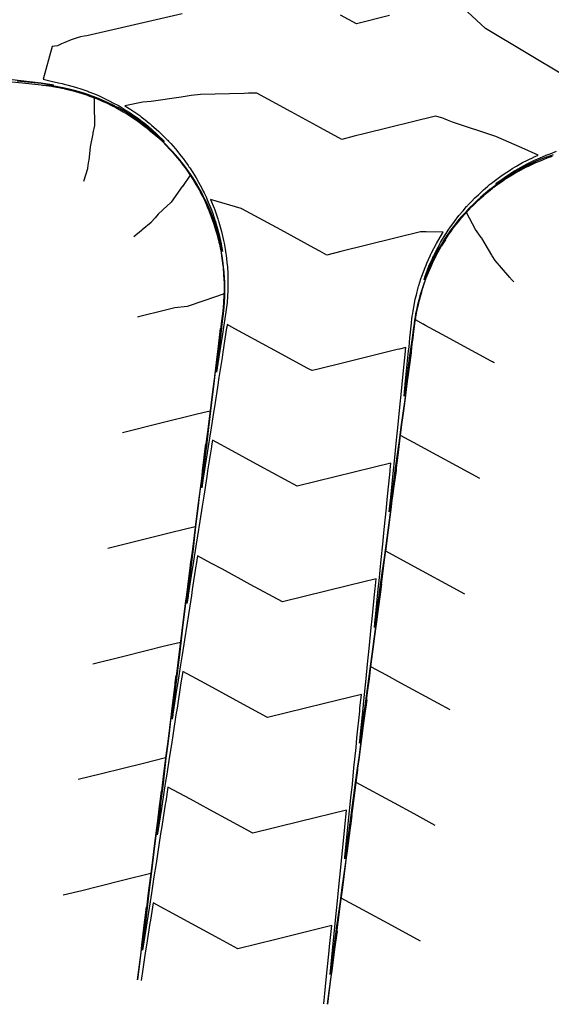
# Model space of a CAD drawing. Extents: x 2081522 to 2085059, y 13838984 to 13842693.
# Drawn here: x 2081788 to 2081877, y 13838984 to 13839148 of the extents above; entities that cross this region are included whole.
import ezdxf

# ---------------------------------------------------------------- set-up
doc = ezdxf.new("R2010")
doc.units = 0
doc.header["$MEASUREMENT"] = 0

msp = doc.modelspace()

# ---------------------------------------------------------------- linework, layer by layer
at = {"color": 1, "linetype": 'Continuous', "lineweight": -2, "flags": 128}
for points, elevation in [([(2081815.4, 13839149.03), (2081799.51, 13839145.35), (2081799.07, 13839145.29), (2081798.45, 13839145.15), (2081797.86, 13839144.99), (2081797.72, 13839144.94), (2081796.86, 13839144.65), (2081795.84, 13839144.25), (2081795.3, 13839144.01), (2081794.62, 13839143.7), (2081793.73, 13839143.58), (2081792.2, 13839138.15), (2081792.2, 13839138.15), (2081793.76, 13839137.73), (2081794.06, 13839137.67), (2081794.8, 13839137.53), (2081795.4, 13839137.39), (2081795.7, 13839137.32), (2081796.41, 13839137.13), (2081797.61, 13839136.8), (2081798.66, 13839136.45), (2081799.49, 13839136.17), (2081799.67, 13839136.1), (2081799.83, 13839136.04), (2081800.6, 13839135.73), (2081801.33, 13839135.44), (2081802.1, 13839135.08), (2081803.12, 13839134.6), (2081804.05, 13839134.1), (2081804.56, 13839133.83), (2081804.76, 13839133.72), (2081804.86, 13839133.66), (2081806.07, 13839132.92), (2081806.53, 13839132.63), (2081806.93, 13839132.35), (2081808.15, 13839131.5), (2081808.76, 13839131.03), (2081808.89, 13839130.94), (2081809.02, 13839130.84), (2081809.69, 13839130.29), (2081811.07, 13839129.08), (2081811.16, 13839128.99), (2081811.24, 13839128.91), (2081812.41, 13839127.75), (2081811.12, 13839128.95), (2081809.79, 13839130.04), (2081809.61, 13839130.19), (2081809.5, 13839130.27), (2081808.79, 13839130.81), (2081808.67, 13839130.9), (2081808.04, 13839131.35), (2081806.8, 13839132.15), (2081806.4, 13839132.41), (2081805.92, 13839132.68), (2081804.7, 13839133.38), (2081804.6, 13839133.43), (2081804.4, 13839133.53), (2081803.88, 13839133.79), (2081802.95, 13839134.25), (2081801.94, 13839134.68), (2081801.16, 13839135.01), (2081800.4, 13839135.29), (2081799.66, 13839135.56), (2081799.48, 13839135.62), (2081799.32, 13839135.67), (2081798.26, 13839135.99), (2081797.46, 13839136.23), (2081796.75, 13839136.4), (2081795.56, 13839136.68), (2081794.95, 13839136.8), (2081794.67, 13839136.85), (2081794.38, 13839136.9), (2081793.64, 13839137.02), (2081793.21, 13839137.07), (2081792.11, 13839137.15), (2081793.28, 13839137), (2081793.63, 13839136.95), (2081794.42, 13839136.82), (2081794.66, 13839136.78), (2081795.32, 13839136.65), (2081795.54, 13839136.6), (2081796.86, 13839136.28), (2081797.43, 13839136.14), (2081798.63, 13839135.77), (2081799.29, 13839135.56), (2081799.5, 13839135.49), (2081799.62, 13839135.45), (2081800.5, 13839135.12), (2081801.11, 13839134.89), (2081802.07, 13839134.47), (2081802.89, 13839134.11), (2081803.61, 13839133.75), (2081804.33, 13839133.39), (2081804.48, 13839133.3), (2081804.62, 13839133.23), (2081805.57, 13839132.68), (2081806.3, 13839132.25), (2081806.93, 13839131.84), (2081807.92, 13839131.18), (2081808.42, 13839130.82), (2081808.67, 13839130.64), (2081809.23, 13839130.21), (2081809.48, 13839130.02), (2081809.9, 13839129.66), (2081810.97, 13839128.77), (2081811.3, 13839128.46), (2081812.38, 13839127.44), (2081812.41, 13839127.41), (2081812.55, 13839127.27), (2081812.75, 13839127.05), (2081813.71, 13839126.03), (2081813.88, 13839125.84), (2081814.97, 13839124.55), (2081814.97, 13839124.54), (2081815.02, 13839124.48), (2081815.09, 13839124.39), (2081815.87, 13839123.36), (2081815.88, 13839123.34), (2081816.13, 13839122.99), (2081816.16, 13839122.95), (2081816.71, 13839122.12), (2081815.41, 13839120.27), (2081815.38, 13839120.23), (2081813.55, 13839117.67), (2081813.54, 13839117.66), (2081813.5, 13839117.6), (2081812.22, 13839116.43), (2081812.17, 13839116.38), (2081811.39, 13839115.67), (2081810.86, 13839115.03), (2081810.81, 13839114.97), (2081810.27, 13839114.34), (2081810.21, 13839114.26), (2081808.73, 13839113.05), (2081808.6, 13839112.95), (2081807.3, 13839111.88)], 1422), ([(2081849.91, 13839148.72), (2081844.42, 13839147.36), (2081841.74, 13839148.81)], 1422), ([(2081885.97, 13839134.57), (2081865.93, 13839146.59), (2081862.89, 13839149.36)], 1422), ([(2081787.05, 13839138.08), (2081791.39, 13839137.57), (2081791.9, 13839137.5), (2081793.65, 13839137.22), (2081793.67, 13839137.21), (2081793.97, 13839137.15), (2081793.68, 13839137.2), (2081793.67, 13839137.2), (2081792.02, 13839137.4), (2081791.89, 13839137.41), (2081787.88, 13839137.8)], 1423), ([(2081787, 13839137.69), (2081788.78, 13839137.5), (2081791.87, 13839137.18), (2081792.3, 13839137.13), (2081793.63, 13839136.95), (2081793.84, 13839136.92), (2081794.66, 13839136.78), (2081794.81, 13839136.75), (2081795.54, 13839136.6), (2081795.82, 13839136.53), (2081797.43, 13839136.14), (2081797.6, 13839136.08), (2081799.29, 13839135.56), (2081799.3, 13839135.56), (2081799.62, 13839135.45), (2081799.67, 13839135.43), (2081800.73, 13839135.03), (2081800.74, 13839133.99), (2081800.74, 13839133.98), (2081800.77, 13839130.46), (2081800.77, 13839130.42), (2081800.52, 13839129.18), (2081800.48, 13839129.02), (2081800.04, 13839126.84), (2081799.88, 13839125.13), (2081799.87, 13839125.01), (2081799.85, 13839124.77), (2081799.85, 13839124.75), (2081799.77, 13839124.43), (2081799.7, 13839124.2), (2081799.61, 13839123.32), (2081799.6, 13839123.19), (2081798.92, 13839121.1)], 1423), ([(2081867.43, 13839090.87), (2081867.24, 13839090.97), (2081867.07, 13839091.07), (2081866.84, 13839091.19), (2081861.75, 13839093.96), (2081859.42, 13839095.22), (2081855.83, 13839097.17), (2081855.58, 13839097.32), (2081855.55, 13839097.33), (2081854.24, 13839098.07), (2081854.31, 13839098.54), (2081854.32, 13839098.55), (2081854.47, 13839099.43), (2081854.85, 13839101.15), (2081854.89, 13839101.33), (2081855.34, 13839102.93), (2081855.41, 13839103.2), (2081855.5, 13839103.48), (2081855.52, 13839103.53), (2081855.61, 13839103.79), (2081856.05, 13839105.03), (2081856.21, 13839105.43), (2081856.78, 13839106.83), (2081857.26, 13839107.85), (2081857.47, 13839108.29), (2081857.51, 13839108.38), (2081857.62, 13839108.59), (2081858.22, 13839109.68), (2081858.55, 13839110.29), (2081859.16, 13839111.26), (2081859.58, 13839111.93), (2081859.87, 13839112.35), (2081860.11, 13839112.7), (2081860.42, 13839113.13), (2081860.71, 13839113.52), (2081861.34, 13839114.31), (2081861.92, 13839115.04), (2081862.47, 13839115.65), (2081863.22, 13839116.48), (2081863.28, 13839116.55), (2081863.38, 13839116.65), (2081863.83, 13839117.1), (2081864.59, 13839117.85), (2081865.61, 13839118.76), (2081866.05, 13839119.14), (2081866.57, 13839119.57), (2081866.75, 13839119.72), (2081867.1, 13839119.99), (2081867.21, 13839120.07), (2081867.3, 13839120.14), (2081867.57, 13839120.34), (2081867.91, 13839120.58), (2081869.16, 13839121.46), (2081870.62, 13839122.36), (2081870.82, 13839122.48), (2081870.89, 13839122.53), (2081871.52, 13839122.88), (2081872.46, 13839123.38), (2081872.52, 13839123.41), (2081874.28, 13839124.23), (2081872.51, 13839123.42), (2081872.44, 13839123.39), (2081871.5, 13839122.9), (2081870.89, 13839122.57), (2081870.8, 13839122.51), (2081870.54, 13839122.36), (2081869.13, 13839121.5), (2081868.77, 13839121.25), (2081867.53, 13839120.4), (2081867.43, 13839120.32), (2081867.17, 13839120.13), (2081866.85, 13839119.89), (2081866.7, 13839119.78), (2081866.24, 13839119.4), (2081865.99, 13839119.21), (2081865.1, 13839118.44), (2081864.52, 13839117.93), (2081863.86, 13839117.28), (2081863.29, 13839116.74), (2081863.21, 13839116.65), (2081863.13, 13839116.57), (2081862.51, 13839115.89), (2081861.81, 13839115.13), (2081861.31, 13839114.51), (2081860.58, 13839113.61), (2081860.37, 13839113.32), (2081859.97, 13839112.79), (2081859.8, 13839112.55), (2081859.44, 13839112.03), (2081859.15, 13839111.58), (2081858.39, 13839110.39), (2081858.18, 13839110.03), (2081857.43, 13839108.68), (2081857.3, 13839108.43), (2081857.28, 13839108.38), (2081856.63, 13839107.06), (2081856.57, 13839106.92), (2081855.83, 13839105.15), (2081855.81, 13839105.12), (2081855.67, 13839104.73), (2081855.8, 13839105.13), (2081855.81, 13839105.16), (2081856.49, 13839106.96), (2081857.06, 13839108.25), (2081857.15, 13839108.45), (2081857.27, 13839108.7), (2081857.29, 13839108.75), (2081858.01, 13839110.13), (2081858.2, 13839110.5), (2081858.43, 13839110.9), (2081859.2, 13839112.19), (2081859.35, 13839112.43), (2081859.71, 13839112.98), (2081860.09, 13839113.53), (2081860.29, 13839113.83), (2081860.76, 13839114.44), (2081861.49, 13839115.4), (2081862.17, 13839116.21), (2081862.77, 13839116.91), (2081862.85, 13839117), (2081862.93, 13839117.09), (2081863.58, 13839117.76), (2081864.13, 13839118.34), (2081864.72, 13839118.89), (2081865.58, 13839119.7), (2081865.83, 13839119.91), (2081866.29, 13839120.3), (2081866.6, 13839120.56), (2081866.75, 13839120.68), (2081866.86, 13839120.77), (2081867.11, 13839120.97), (2081867.56, 13839121.29), (2081868.71, 13839122.15), (2081870.08, 13839123.05), (2081870.38, 13839123.24), (2081870.99, 13839123.6), (2081871.09, 13839123.66), (2081871.22, 13839123.74), (2081872.1, 13839124.24), (2081873.84, 13839125.1), (2081873.89, 13839125.13), (2081874.67, 13839125.47), (2081871.95, 13839126.69), (2081867.64, 13839128.57), (2081860.44, 13839130.99), (2081859.6, 13839131.31), (2081859.22, 13839131.46), (2081858.65, 13839131.66), (2081857.57, 13839131.96), (2081845.87, 13839129.07), (2081844.06, 13839128.62), (2081841.95, 13839128.1), (2081838.4, 13839130.03), (2081833.51, 13839132.68), (2081827.81, 13839135.78), (2081826.82, 13839135.82), (2081826.42, 13839135.79), (2081825.73, 13839135.73), (2081818.42, 13839135.58), (2081816.9, 13839135.38), (2081815.21, 13839135.14), (2081810.2, 13839134.39), (2081808.81, 13839134.28), (2081805.83, 13839133.68), (2081806.81, 13839133.08), (2081808.3, 13839132.05), (2081808.45, 13839131.94), (2081808.53, 13839131.88), (2081809.21, 13839131.36), (2081809.89, 13839130.81), (2081810.02, 13839130.71), (2081810.28, 13839130.47), (2081811.51, 13839129.39), (2081812.53, 13839128.38), (2081812.93, 13839127.99), (2081812.98, 13839127.94), (2081813.09, 13839127.81), (2081813.47, 13839127.39), (2081814.26, 13839126.51), (2081815, 13839125.59), (2081815.5, 13839124.97), (2081815.53, 13839124.93), (2081815.55, 13839124.9), (2081815.93, 13839124.37), (2081816.39, 13839123.73), (2081816.51, 13839123.55), (2081816.65, 13839123.35), (2081817.15, 13839122.56), (2081817.7, 13839121.68), (2081818.1, 13839120.96), (2081818.65, 13839119.95), (2081818.89, 13839119.48), (2081819.02, 13839119.22), (2081819.35, 13839118.51), (2081819.51, 13839118.17), (2081819.73, 13839117.64), (2081820.26, 13839116.35), (2081820.41, 13839115.93), (2081820.9, 13839114.49), (2081820.91, 13839114.47), (2081820.94, 13839114.38), (2081821.38, 13839112.81), (2081821.44, 13839112.61), (2081821.48, 13839112.41), (2081821.86, 13839110.69), (2081821.87, 13839110.63), (2081822.08, 13839109.44), (2081821.83, 13839110.63), (2081821.82, 13839110.68), (2081821.38, 13839112.38), (2081821.33, 13839112.58), (2081820.87, 13839114.04), (2081820.77, 13839114.33), (2081820.77, 13839114.35), (2081820.73, 13839114.44), (2081820.2, 13839115.84), (2081820.03, 13839116.26), (2081819.47, 13839117.52), (2081819.23, 13839118.04), (2081818.89, 13839118.72), (2081818.71, 13839119.06), (2081818.47, 13839119.51), (2081818.33, 13839119.77), (2081817.75, 13839120.74), (2081817.33, 13839121.45), (2081816.76, 13839122.28), (2081816.23, 13839123.06), (2081816.11, 13839123.24), (2081815.97, 13839123.43), (2081815.58, 13839123.93), (2081815.1, 13839124.55), (2081815.08, 13839124.57), (2081815.05, 13839124.61), (2081814.25, 13839125.54), (2081813.78, 13839126.09), (2081813.39, 13839126.49), (2081812.6, 13839127.32), (2081812.55, 13839127.37), (2081812.43, 13839127.49), (2081811.33, 13839128.51), (2081811, 13839128.81), (2081810.7, 13839129.06), (2081809.5, 13839130.05), (2081808.78, 13839130.59), (2081808.68, 13839130.66), (2081807.99, 13839131.16), (2081807.93, 13839131.2), (2081807.81, 13839131.27), (2081806.3, 13839132.26), (2081806.08, 13839132.38), (2081806.3, 13839132.25), (2081807.83, 13839131.25), (2081807.92, 13839131.18), (2081807.97, 13839131.15), (2081808.67, 13839130.64), (2081808.74, 13839130.59), (2081809.48, 13839130.02), (2081810.73, 13839128.97), (2081810.97, 13839128.77), (2081812.08, 13839127.72), (2081812.38, 13839127.44), (2081812.51, 13839127.31), (2081812.55, 13839127.27), (2081813.4, 13839126.36), (2081813.71, 13839126.03), (2081814.57, 13839125.01), (2081814.97, 13839124.55), (2081815, 13839124.5), (2081815.02, 13839124.48), (2081815.56, 13839123.76), (2081815.87, 13839123.36), (2081816.03, 13839123.13), (2081816.13, 13839122.99), (2081816.76, 13839122.05), (2081817.21, 13839121.37), (2081817.67, 13839120.59), (2081818.19, 13839119.7), (2081818.38, 13839119.34), (2081818.57, 13839118.99), (2081818.81, 13839118.51), (2081819.08, 13839117.97), (2081819.41, 13839117.21), (2081819.86, 13839116.19), (2081820.12, 13839115.51), (2081820.54, 13839114.37), (2081820.57, 13839114.3), (2081820.58, 13839114.26), (2081820.95, 13839113.04), (2081821.12, 13839112.52), (2081821.24, 13839112), (2081821.59, 13839110.63), (2081821.65, 13839110.33), (2081821.85, 13839109.28), (2081821.87, 13839109.18), (2081821.95, 13839108.72), (2081822.16, 13839107.05), (2081822.2, 13839106.8), (2081822.21, 13839106.57), (2081822.34, 13839104.86), (2081822.34, 13839104.81), (2081822.36, 13839104.17), (2081822.37, 13839102.94), (2081822.37, 13839102.92), (2081822.35, 13839102.36), (2081818.97, 13839101.21), (2081818.97, 13839101.21), (2081816.21, 13839100.29), (2081816.2, 13839100.29), (2081814.18, 13839100.06), (2081812.38, 13839099.61), (2081808.3, 13839098.6), (2081808.11, 13839098.55), (2081807.91, 13839098.5)], 1421), ([(2081870.62, 13839104.38), (2081870.15, 13839104.89), (2081870.07, 13839105.01), (2081870.06, 13839105.01), (2081869.99, 13839105.11), (2081868.6, 13839106.69), (2081867.52, 13839107.92), (2081867.03, 13839108.72), (2081866.99, 13839108.79), (2081865.28, 13839111.64), (2081865.27, 13839111.66), (2081865.21, 13839111.76), (2081864.23, 13839113.08), (2081862.73, 13839115.94), (2081863.19, 13839116.45), (2081863.22, 13839116.48), (2081863.38, 13839116.65), (2081863.38, 13839116.65), (2081864.5, 13839117.76), (2081864.59, 13839117.85), (2081864.71, 13839117.96), (2081866.05, 13839119.14), (2081866.14, 13839119.22), (2081866.75, 13839119.72), (2081866.83, 13839119.77), (2081867.21, 13839120.07), (2081867.5, 13839120.29), (2081867.57, 13839120.34), (2081868.79, 13839121.2), (2081869.16, 13839121.46), (2081869.6, 13839121.73), (2081870.82, 13839122.48), (2081871.29, 13839122.75), (2081871.52, 13839122.88), (2081871.86, 13839123.06), (2081872.52, 13839123.41), (2081873.19, 13839123.72), (2081874.28, 13839124.23), (2081875.08, 13839124.55), (2081876.08, 13839124.96), (2081876.14, 13839124.98), (2081876.19, 13839125), (2081877.05, 13839125.29)], 1422), ([(2081877.21, 13839125.5), (2081876.14, 13839125.15), (2081876.06, 13839125.13), (2081876.03, 13839125.11), (2081875.45, 13839124.89), (2081874.21, 13839124.4), (2081872.82, 13839123.76), (2081872.43, 13839123.59), (2081871.59, 13839123.15), (2081871.42, 13839123.06), (2081871.31, 13839123), (2081870.71, 13839122.67), (2081869.14, 13839121.72), (2081869.03, 13839121.66), (2081867.62, 13839120.68), (2081868.91, 13839121.64), (2081869, 13839121.71), (2081869.11, 13839121.78), (2081870.64, 13839122.78), (2081870.74, 13839122.84), (2081871.34, 13839123.2), (2081872.15, 13839123.65), (2081872.34, 13839123.76), (2081872.72, 13839123.95), (2081874.1, 13839124.65), (2081874.62, 13839124.87), (2081875.91, 13839125.43), (2081875.98, 13839125.46), (2081876.02, 13839125.47), (2081876.66, 13839125.7), (2081877.76, 13839126.11)], 1422), ([(2081862.49, 13839052.36), (2081852.84, 13839057.6), (2081849.29, 13839059.53), (2081849.68, 13839062.58), (2081849.74, 13839063.04), (2081850.24, 13839066.89), (2081850.38, 13839068), (2081850.79, 13839071.21), (2081851.01, 13839072.96), (2081851.34, 13839075.52), (2081851.65, 13839077.92), (2081851.89, 13839079.83), (2081852.29, 13839082.88), (2081852.45, 13839084.14), (2081852.92, 13839087.84), (2081853, 13839088.45), (2081853.52, 13839092.53), (2081852.98, 13839088.58), (2081852.88, 13839087.84), (2081852.4, 13839084.41), (2081852.2, 13839082.89), (2081851.83, 13839080.24), (2081851.51, 13839077.94), (2081851.26, 13839076.07), (2081850.83, 13839072.98), (2081850.68, 13839071.89), (2081850.15, 13839068.03), (2081850.11, 13839067.72), (2081849.88, 13839066.08), (2081850.08, 13839068.04), (2081850.12, 13839068.48), (2081850.58, 13839073.02), (2081850.73, 13839074.56), (2081851.08, 13839077.99), (2081851.34, 13839080.64), (2081851.58, 13839082.97), (2081851.96, 13839086.72), (2081852.08, 13839087.95), (2081852.57, 13839092.81), (2081852.58, 13839092.92), (2081852.63, 13839093.45), (2081851.6, 13839093.19), (2081851.21, 13839093.1), (2081842.54, 13839090.95), (2081837.79, 13839089.78), (2081837.01, 13839089.59), (2081836.64, 13839089.79), (2081836.31, 13839089.97), (2081830.1, 13839093.34), (2081824.16, 13839096.57), (2081822.88, 13839097.26), (2081822.8, 13839096.78), (2081822.79, 13839096.74), (2081822.15, 13839092.64), (2081822.02, 13839091.8), (2081821.5, 13839088.46), (2081821.25, 13839086.86), (2081820.85, 13839084.28), (2081820.48, 13839081.91), (2081820.2, 13839080.09), (2081819.71, 13839076.97), (2081819.55, 13839075.91), (2081818.94, 13839072.03), (2081818.89, 13839071.73), (2081818.64, 13839070.08), (2081818.83, 13839071.73), (2081818.87, 13839072.04), (2081819.33, 13839075.91), (2081819.46, 13839077.01), (2081819.82, 13839080.1), (2081820.05, 13839081.97), (2081820.32, 13839084.28), (2081820.64, 13839086.94), (2081820.82, 13839088.46), (2081821.23, 13839091.9), (2081821.31, 13839092.64), (2081821.78, 13839096.59), (2081821.18, 13839091.91), (2081821.07, 13839091.08), (2081820.55, 13839086.95), (2081820.33, 13839085.24), (2081819.91, 13839081.99), (2081819.58, 13839079.4), (2081819.27, 13839077.03), (2081818.83, 13839073.57), (2081818.64, 13839072.07), (2081818.08, 13839067.73), (2081818, 13839067.11), (2081817.55, 13839063.6), (2081815.51, 13839063.09), (2081813.63, 13839062.63), (2081808.53, 13839061.36), (2081802.98, 13839059.99)], 1419), ([(2081860.02, 13839033.1), (2081851.8, 13839037.57), (2081849.42, 13839038.87), (2081846.83, 13839040.28), (2081847.15, 13839042.82), (2081847.2, 13839043.2), (2081847.7, 13839047.13), (2081847.84, 13839048.16), (2081848.26, 13839051.44), (2081848.47, 13839053.12), (2081848.81, 13839055.76), (2081849.11, 13839058.08), (2081849.36, 13839060.07), (2081849.74, 13839063.04), (2081849.91, 13839064.38), (2081850.38, 13839068), (2081850.47, 13839068.69), (2081851.01, 13839072.96), (2081851.02, 13839073), (2081851.05, 13839073.27), (2081851.02, 13839073.01), (2081851.01, 13839072.96), (2081850.44, 13839068.84), (2081850.33, 13839068.01), (2081849.87, 13839064.67), (2081849.65, 13839063.05), (2081849.29, 13839060.49), (2081848.97, 13839058.1), (2081848.72, 13839056.32), (2081848.28, 13839053.15), (2081848.15, 13839052.15), (2081847.6, 13839048.19), (2081847.57, 13839047.98), (2081847.41, 13839046.82), (2081847.55, 13839048.2), (2081847.58, 13839048.51), (2081848.05, 13839053.18), (2081848.19, 13839054.59), (2081848.55, 13839058.15), (2081848.8, 13839060.67), (2081849.05, 13839063.13), (2081849.42, 13839066.75), (2081849.55, 13839068.11), (2081850.03, 13839072.84), (2081850.05, 13839073.08), (2081850.16, 13839074.19), (2081847.17, 13839073.45), (2081834.55, 13839070.33), (2081828.4, 13839073.67), (2081823.11, 13839076.54), (2081821.86, 13839077.22), (2081820.41, 13839078.01), (2081820.26, 13839077.07), (2081820.24, 13839076.91), (2081819.61, 13839072.89), (2081819.46, 13839071.96), (2081818.96, 13839068.71), (2081818.69, 13839067.02), (2081818.31, 13839064.53), (2081817.92, 13839062.08), (2081817.65, 13839060.35), (2081817.15, 13839057.14), (2081817, 13839056.17), (2081816.38, 13839052.2), (2081816.35, 13839051.98), (2081816.17, 13839050.83), (2081816.31, 13839051.98), (2081816.33, 13839052.2), (2081816.8, 13839056.17), (2081816.92, 13839057.17), (2081817.3, 13839060.35), (2081817.51, 13839062.13), (2081817.79, 13839064.53), (2081818.1, 13839067.1), (2081818.29, 13839068.71), (2081818.69, 13839072.06), (2081818.79, 13839072.9), (2081819.28, 13839077.03), (2081819.28, 13839077.08), (2081819.31, 13839077.34), (2081819.27, 13839077.03), (2081819.27, 13839076.97), (2081818.64, 13839072.07), (2081818.52, 13839071.14), (2081818, 13839067.11), (2081817.77, 13839065.3), (2081817.37, 13839062.15), (2081817.02, 13839059.46), (2081816.73, 13839057.19), (2081816.27, 13839053.63), (2081816.1, 13839052.23), (2081815.53, 13839047.79), (2081815.46, 13839047.27), (2081815.08, 13839044.34), (2081812.22, 13839043.64), (2081809.59, 13839042.98), (2081805.24, 13839041.9), (2081800.51, 13839040.73)], 1418), ([(2081857.55, 13839013.85), (2081854.01, 13839015.77), (2081850.75, 13839017.54), (2081844.36, 13839021.02), (2081844.62, 13839023.06), (2081844.66, 13839023.37), (2081845.17, 13839027.37), (2081845.29, 13839028.33), (2081845.72, 13839031.68), (2081845.93, 13839033.29), (2081846.28, 13839035.99), (2081846.56, 13839038.24), (2081846.83, 13839040.3), (2081847.2, 13839043.2), (2081847.38, 13839044.62), (2081847.84, 13839048.16), (2081847.93, 13839048.93), (2081848.47, 13839053.12), (2081848.49, 13839053.24), (2081848.59, 13839054.01), (2081848.48, 13839053.26), (2081848.46, 13839053.12), (2081847.91, 13839049.09), (2081847.78, 13839048.17), (2081847.33, 13839044.92), (2081847.1, 13839043.22), (2081846.76, 13839040.75), (2081846.42, 13839038.26), (2081846.18, 13839036.58), (2081845.74, 13839033.31), (2081845.61, 13839032.4), (2081845.05, 13839028.36), (2081845.04, 13839028.23), (2081844.94, 13839027.57), (2081845.02, 13839028.36), (2081845.04, 13839028.54), (2081845.52, 13839033.34), (2081845.65, 13839034.62), (2081846.02, 13839038.31), (2081846.26, 13839040.7), (2081846.53, 13839043.29), (2081846.88, 13839046.79), (2081847.03, 13839048.27), (2081847.49, 13839052.87), (2081847.53, 13839053.24), (2081847.7, 13839054.94), (2081843.13, 13839053.81), (2081832.08, 13839051.07), (2081826.7, 13839053.99), (2081822.07, 13839056.51), (2081820.16, 13839057.54), (2081817.94, 13839058.75), (2081817.72, 13839057.33), (2081817.68, 13839057.07), (2081817.07, 13839053.15), (2081816.91, 13839052.13), (2081816.41, 13839048.96), (2081816.14, 13839047.19), (2081815.76, 13839044.78), (2081815.36, 13839042.24), (2081815.11, 13839040.6), (2081814.59, 13839037.3), (2081814.46, 13839036.42), (2081813.82, 13839032.36), (2081813.8, 13839032.24), (2081813.7, 13839031.57), (2081813.78, 13839032.24), (2081813.79, 13839032.36), (2081814.28, 13839036.42), (2081814.38, 13839037.33), (2081814.77, 13839040.6), (2081814.97, 13839042.29), (2081815.27, 13839044.78), (2081815.56, 13839047.26), (2081815.76, 13839048.97), (2081816.15, 13839052.22), (2081816.26, 13839053.15), (2081816.74, 13839057.19), (2081816.76, 13839057.33), (2081816.85, 13839058.08), (2081816.73, 13839057.19), (2081816.71, 13839057.03), (2081816.1, 13839052.23), (2081815.96, 13839051.2), (2081815.46, 13839047.27), (2081815.21, 13839045.36), (2081814.82, 13839042.31), (2081814.47, 13839039.52), (2081814.19, 13839037.35), (2081813.72, 13839033.69), (2081813.55, 13839032.39), (2081812.97, 13839027.85), (2081812.92, 13839027.43), (2081812.62, 13839025.09), (2081808.94, 13839024.18), (2081805.55, 13839023.34), (2081801.95, 13839022.45), (2081798.04, 13839021.48)], 1417), ([(2081855.08, 13838994.59), (2081849.7, 13838997.51), (2081841.89, 13839001.76), (2081842.09, 13839003.3), (2081842.12, 13839003.53), (2081842.64, 13839007.61), (2081842.75, 13839008.49), (2081843.19, 13839011.92), (2081843.39, 13839013.45), (2081843.74, 13839016.23), (2081844.02, 13839018.41), (2081844.3, 13839020.54), (2081844.66, 13839023.37), (2081844.85, 13839024.85), (2081845.29, 13839028.33), (2081845.4, 13839029.17), (2081845.93, 13839033.29), (2081845.95, 13839033.48), (2081846.12, 13839034.76), (2081845.95, 13839033.52), (2081845.92, 13839033.29), (2081845.37, 13839029.35), (2081845.23, 13839028.33), (2081844.8, 13839025.17), (2081844.55, 13839023.38), (2081844.22, 13839021), (2081843.87, 13839018.43), (2081843.65, 13839016.83), (2081843.19, 13839013.47), (2081843.07, 13839012.66), (2081842.5, 13839008.52), (2081842.5, 13839008.49), (2081842.48, 13839008.31), (2081842.5, 13839008.52), (2081842.5, 13839008.57), (2081843, 13839013.5), (2081843.11, 13839014.65), (2081843.5, 13839018.47), (2081843.73, 13839020.73), (2081844, 13839023.45), (2081844.34, 13839026.82), (2081844.5, 13839028.43), (2081844.95, 13839032.9), (2081845, 13839033.4), (2081845.23, 13839035.68), (2081839.09, 13839034.16), (2081829.61, 13839031.82), (2081824.99, 13839034.32), (2081821.03, 13839036.48), (2081818.46, 13839037.87), (2081815.47, 13839039.49), (2081815.17, 13839037.58), (2081815.12, 13839037.23), (2081814.52, 13839033.4), (2081814.35, 13839032.29), (2081813.87, 13839029.22), (2081813.58, 13839027.35), (2081813.22, 13839025.04), (2081812.81, 13839022.41), (2081812.56, 13839020.85), (2081812.04, 13839017.47), (2081811.91, 13839016.67), (2081811.26, 13839012.52), (2081811.26, 13839012.49), (2081811.23, 13839012.31), (2081811.25, 13839012.49), (2081811.26, 13839012.52), (2081811.75, 13839016.67), (2081811.85, 13839017.49), (2081812.25, 13839020.86), (2081812.43, 13839022.46), (2081812.74, 13839025.04), (2081813.02, 13839027.42), (2081813.24, 13839029.22), (2081813.61, 13839032.39), (2081813.73, 13839033.4), (2081814.2, 13839037.35), (2081814.23, 13839037.58), (2081814.38, 13839038.82), (2081814.19, 13839037.35), (2081814.16, 13839037.09), (2081813.55, 13839032.39), (2081813.41, 13839031.26), (2081812.92, 13839027.43), (2081812.66, 13839025.42), (2081812.28, 13839022.48), (2081811.91, 13839019.58), (2081811.65, 13839017.52), (2081811.16, 13839013.75), (2081811.01, 13839012.56), (2081810.41, 13839007.91), (2081810.37, 13839007.6), (2081810.15, 13839005.83), (2081805.65, 13839004.72), (2081801.51, 13839003.69), (2081798.67, 13839002.99), (2081795.57, 13839002.22)], 1416), ([(2081807.99, 13838988.12), (2081808.21, 13838989.92), (2081808.54, 13838992.71), (2081808.68, 13838993.91), (2081809.13, 13838997.67), (2081809.18, 13838998.09), (2081809.44, 13839000.31), (2081809.1, 13838997.68), (2081809.04, 13838997.21), (2081808.47, 13838992.72), (2081808.31, 13838991.49), (2081807.88, 13838988.13)], 1414), ([(2081838.98, 13838984.15), (2081839.27, 13838987.05), (2081839.45, 13838988.75), (2081839.87, 13838992.96), (2081839.95, 13838993.72), (2081840.29, 13838997.17), (2081831.01, 13838994.87), (2081824.67, 13838993.3), (2081821.59, 13838994.98), (2081818.94, 13838996.42), (2081815.05, 13838998.53), (2081810.53, 13839000.98), (2081810.08, 13838998.09), (2081810, 13838997.56), (2081809.43, 13838993.91), (2081809.23, 13838992.62), (2081808.81, 13838989.91), (2081808.52, 13838988.05)], 1414), ([(2081839.62, 13838984.07), (2081839.81, 13838985.55), (2081840.21, 13838988.65), (2081840.34, 13838989.64), (2081840.84, 13838993.61), (2081840.89, 13838993.95), (2081841.18, 13838996.24), (2081840.88, 13838994.03), (2081840.82, 13838993.61), (2081840.3, 13838989.86), (2081840.14, 13838988.66), (2081839.75, 13838985.88), (2081839.51, 13838984.08)], 1414)]:
    msp.add_lwpolyline(points, dxfattribs=dict(at, elevation=elevation))
at = {"color": 2, "linetype": 'Continuous', "lineweight": -2, "flags": 128}
for points, elevation in [([(2081864.96, 13839071.62), (2081853.89, 13839077.63), (2081851.76, 13839078.79), (2081852.22, 13839082.34), (2081852.29, 13839082.88), (2081852.77, 13839086.66), (2081852.92, 13839087.84), (2081853.32, 13839090.97), (2081853.56, 13839092.8), (2081853.71, 13839093.97), (2081853.84, 13839094.97), (2081853.98, 13839096.12), (2081854.15, 13839097.39), (2081854.15, 13839097.46), (2081854.16, 13839097.51), (2081854.25, 13839098.11), (2081854.31, 13839098.54), (2081854.41, 13839099.09), (2081854.47, 13839099.43), (2081854.62, 13839100.11), (2081854.89, 13839101.33), (2081855.05, 13839101.89), (2081855.41, 13839103.2), (2081855.44, 13839103.28), (2081855.52, 13839103.53), (2081855.93, 13839104.71), (2081856.05, 13839105.03), (2081856.66, 13839106.55), (2081856.78, 13839106.83), (2081856.88, 13839107.04), (2081857.47, 13839108.29), (2081857.6, 13839108.56), (2081857.62, 13839108.59), (2081857.7, 13839108.74), (2081858.55, 13839110.29), (2081858.59, 13839110.35), (2081859.24, 13839111.38), (2081858.59, 13839110.37), (2081858.54, 13839110.29), (2081857.7, 13839108.79), (2081857.59, 13839108.6), (2081857.57, 13839108.56), (2081857.44, 13839108.3), (2081857.34, 13839108.1), (2081856.74, 13839106.85), (2081856.58, 13839106.49), (2081855.98, 13839105.06), (2081855.84, 13839104.65), (2081855.45, 13839103.56), (2081855.41, 13839103.45), (2081855.34, 13839103.22), (2081854.99, 13839102.05), (2081854.79, 13839101.35), (2081854.6, 13839100.53), (2081854.36, 13839099.45), (2081854.27, 13839099.02), (2081854.19, 13839098.56), (2081854.11, 13839098.02), (2081854.03, 13839097.53), (2081854.02, 13839097.47), (2081854.01, 13839097.41), (2081853.87, 13839096.4), (2081853.68, 13839094.99), (2081853.58, 13839094.26), (2081853.38, 13839092.82), (2081853.22, 13839091.64), (2081852.7, 13839087.87), (2081852.64, 13839087.47), (2081852.35, 13839085.34), (2081852.6, 13839087.88), (2081852.66, 13839088.44), (2081853.1, 13839092.86), (2081853.17, 13839093.51), (2081853.32, 13839095.04), (2081853.42, 13839095.98), (2081853.57, 13839097.47), (2081853.57, 13839097.52), (2081853.58, 13839097.59), (2081853.65, 13839098.14), (2081853.71, 13839098.64), (2081853.78, 13839099.1), (2081853.84, 13839099.55), (2081854.01, 13839100.42), (2081854.22, 13839101.49), (2081854.41, 13839102.23), (2081854.71, 13839103.42), (2081854.77, 13839103.65), (2081854.81, 13839103.77), (2081855.16, 13839104.86), (2081855.31, 13839105.31), (2081855.85, 13839106.76), (2081856.01, 13839107.17), (2081856.14, 13839107.47), (2081856.68, 13839108.68), (2081856.7, 13839108.73), (2081856.82, 13839108.99), (2081856.94, 13839109.22), (2081857.74, 13839110.77), (2081858.75, 13839112.48), (2081858.76, 13839112.49), (2081858.85, 13839112.64), (2081856.04, 13839112.69), (2081855.18, 13839112.71), (2081855.13, 13839112.71), (2081855.1, 13839112.71), (2081841.83, 13839109.42), (2081839.48, 13839108.84), (2081838.34, 13839109.46), (2081837.36, 13839110), (2081831.8, 13839113.01), (2081825.34, 13839116.52), (2081825.31, 13839116.53), (2081825.29, 13839116.54), (2081825.29, 13839116.54), (2081825.18, 13839116.58), (2081820.12, 13839118.08), (2081820.71, 13839116.64), (2081820.75, 13839116.55), (2081821.33, 13839114.87), (2081821.4, 13839114.67), (2081821.43, 13839114.56), (2081821.44, 13839114.55), (2081821.5, 13839114.32), (2081821.95, 13839112.75), (2081822.28, 13839111.25), (2081822.38, 13839110.8), (2081822.55, 13839109.81), (2081822.62, 13839109.42), (2081822.67, 13839109.02), (2081822.7, 13839108.84), (2081822.83, 13839107.57), (2081822.91, 13839106.87), (2081822.96, 13839105.71), (2081823, 13839104.89), (2081823.01, 13839104.51), (2081823.01, 13839104.19), (2081823, 13839103.53), (2081822.98, 13839102.91), (2081822.92, 13839102), (2081822.85, 13839100.94), (2081822.75, 13839100.15), (2081822.61, 13839098.98), (2081822.5, 13839098.26), (2081822.27, 13839096.81), (2081822.09, 13839095.66), (2081821.5, 13839091.87), (2081821.44, 13839091.48), (2081821.1, 13839089.34), (2081821.36, 13839091.48), (2081821.41, 13839091.88), (2081821.85, 13839095.66), (2081821.99, 13839096.84), (2081822.17, 13839098.29), (2081822.25, 13839099.02), (2081822.36, 13839100.18), (2081822.43, 13839100.97), (2081822.46, 13839101.87), (2081822.49, 13839102.91), (2081822.48, 13839103.57), (2081822.48, 13839104.17), (2081822.46, 13839104.56), (2081822.45, 13839104.86), (2081822.35, 13839106.04), (2081822.29, 13839106.81), (2081822.2, 13839107.47), (2081822.02, 13839108.73), (2081821.99, 13839108.9), (2081821.92, 13839109.3), (2081821.85, 13839109.65), (2081821.64, 13839110.64), (2081821.54, 13839111.05), (2081821.16, 13839112.53), (2081821.07, 13839112.79), (2081820.6, 13839114.27), (2081820.57, 13839114.37), (2081820.56, 13839114.38), (2081820.5, 13839114.54), (2081819.87, 13839116.19), (2081819.85, 13839116.24), (2081819.56, 13839116.87), (2081819.84, 13839116.23), (2081819.86, 13839116.19), (2081820.49, 13839114.5), (2081820.54, 13839114.37), (2081820.54, 13839114.36), (2081820.58, 13839114.26), (2081820.62, 13839114.12), (2081821.12, 13839112.52), (2081821.5, 13839110.96), (2081821.59, 13839110.63), (2081821.8, 13839109.57), (2081821.85, 13839109.28), (2081821.92, 13839108.85), (2081821.95, 13839108.72), (2081822.01, 13839108.24), (2081822.2, 13839106.8), (2081822.29, 13839105.5), (2081822.34, 13839104.86), (2081822.35, 13839104.42), (2081822.36, 13839104.17), (2081822.36, 13839103.7), (2081822.37, 13839102.92), (2081822.33, 13839102.09), (2081822.29, 13839100.98), (2081822.2, 13839100.04), (2081822.1, 13839099.04), (2081821.94, 13839097.86), (2081821.82, 13839096.87), (2081821.39, 13839093.51), (2081821.18, 13839091.91), (2081820.64, 13839087.67), (2081820.55, 13839086.95), (2081820.02, 13839082.86), (2081818.8, 13839082.55), (2081817.67, 13839082.28), (2081811.81, 13839080.82), (2081805.44, 13839079.25)], 1420), ([(2081839.62, 13838984.07), (2081840.11, 13838987.9), (2081840.21, 13838988.65), (2081840.66, 13838992.16), (2081840.84, 13838993.61), (2081841.21, 13838996.47), (2081841.48, 13838998.57), (2081841.76, 13839000.78), (2081842.12, 13839003.53), (2081842.32, 13839005.09), (2081842.75, 13839008.49), (2081842.87, 13839009.4), (2081843.39, 13839013.45), (2081843.42, 13839013.72), (2081843.65, 13839015.5), (2081843.41, 13839013.77), (2081843.37, 13839013.45), (2081842.84, 13839009.6), (2081842.69, 13839008.5), (2081842.26, 13839005.43), (2081842, 13839003.54), (2081841.69, 13839001.26), (2081841.32, 13838998.59), (2081841.11, 13838997.08), (2081840.64, 13838993.64), (2081840.54, 13838992.91), (2081840.01, 13838989.05), (2081840.47, 13838993.66), (2081840.57, 13838994.68), (2081840.97, 13838998.63), (2081841.19, 13839000.76), (2081841.47, 13839003.61), (2081841.8, 13839006.85), (2081841.97, 13839008.59), (2081842.41, 13839012.93), (2081842.47, 13839013.56), (2081842.76, 13839016.42), (2081835.05, 13839014.52), (2081827.14, 13839012.56), (2081823.29, 13839014.65), (2081819.98, 13839016.45), (2081816.76, 13839018.2), (2081813, 13839020.24), (2081812.63, 13839017.84), (2081812.56, 13839017.4), (2081811.98, 13839013.65), (2081811.79, 13839012.46), (2081811.32, 13839009.47), (2081811.02, 13839007.51), (2081810.67, 13839005.29), (2081810.25, 13839002.57), (2081810.02, 13839001.11), (2081809.48, 13838997.63), (2081809.37, 13838996.93), (2081808.76, 13838993.06), (2081809.22, 13838996.93), (2081809.31, 13838997.65), (2081809.72, 13839001.11), (2081809.9, 13839002.62), (2081810.22, 13839005.29), (2081810.49, 13839007.58), (2081810.71, 13839009.47), (2081811.08, 13839012.55), (2081811.21, 13839013.66), (2081811.67, 13839017.51), (2081811.7, 13839017.84), (2081811.91, 13839019.57), (2081811.65, 13839017.52), (2081811.6, 13839017.15), (2081811.01, 13839012.56), (2081810.85, 13839011.32), (2081810.37, 13839007.6), (2081810.1, 13839005.48), (2081809.74, 13839002.64), (2081809.36, 13838999.64), (2081809.1, 13838997.68), (2081808.61, 13838993.81), (2081808.47, 13838992.72), (2081807.91, 13838988.39), (2081807.88, 13838988.13)], 1415)]:
    msp.add_lwpolyline(points, dxfattribs=dict(at, elevation=elevation))

doc.saveas('drawing.dxf')
